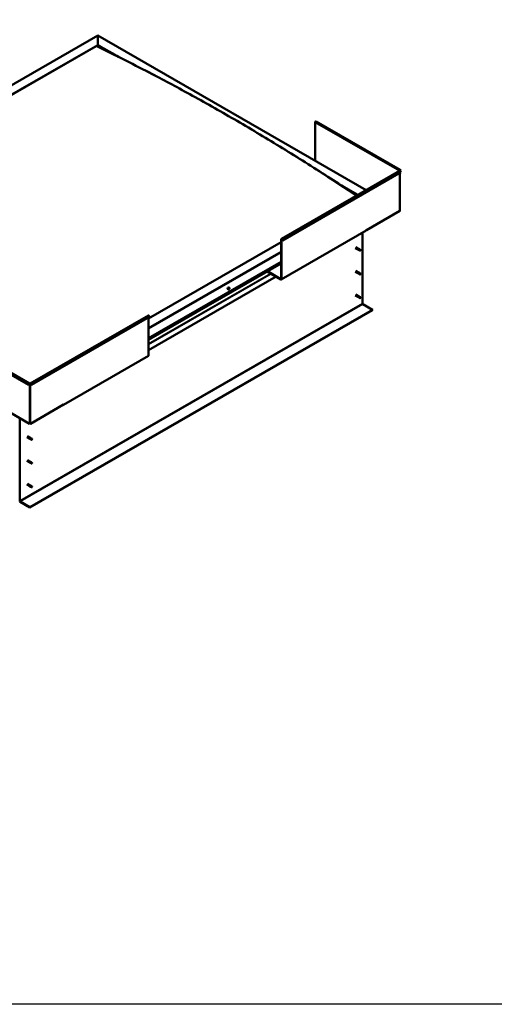
# Model space of a CAD drawing. Units: millimetres. Extents: x -1281 to 20990, y -46783 to -36718.
# Drawn here: x 10640 to 11876, y -46783 to -44218 of the extents above; entities that cross this region are included whole.
import ezdxf

# ---------------------------------------------------------------- set-up
doc = ezdxf.new("R2010")
doc.units = ezdxf.units.MM
doc.layers.add('Visible (ISO)', color=7, linetype='Continuous', lineweight=50)
doc.layers.add('Visible Narrow (ISO)', color=7, linetype='Continuous', lineweight=35)

msp = doc.modelspace()

# ---------------------------------------------------------------- linework, layer by layer
msp.add_lwpolyline([(-1280.6, -36718.3), (20990.1, -36718.3), (20990.1, -46782.6), (-1280.6, -46782.6)], close=True)
at = {"layer": 'Visible (ISO)'}
for p, q in [((9937.7, -44780.4), (10843, -44259.1)), ((10843, -44259.6), (10843, -44259.1)), ((10843, -44259.1), (11542.3, -44661.8)), ((10843, -44259.1), (10843, -44259.6)), ((10843, -44259.6), (10843, -44283.8)), ((10843, -44283.8), (10843, -44259.6)), ((9981.3, -44780), (10843, -44283.8)), ((9985.7, -44778.3), (10838.6, -44287.1)), ((9985.7, -44778.3), (10838.6, -44287.1)), ((10843, -44283.8), (10843, -44284.5)), ((10843, -44283.8), (10888.1, -44309.7)), ((10843, -44284.5), (10843, -44283.8)), ((10843, -44284.5), (10875.5, -44303.3)), ((11409.4, -44485.2), (11409.4, -44585.2)), ((11631.3, -44609.3), (11411.7, -44482.8)), ((11321.4, -44789), (11629.4, -44611.6)), ((11632.3, -44615.3), (11324.3, -44792.7)), ((11629.7, -44611.3), (11629, -44611.7)), ((11630.1, -44610.4), (11631.8, -44611.4)), ((11630.2, -44715.3), (11630.2, -44616.5)), ((11631.8, -44611.4), (11630.9, -44610.2)), ((11632.3, -44610.7), (11631.5, -44609.5)), ((11631.5, -44613.1), (11632.3, -44615.3)), ((11631.8, -44611.4), (11632.3, -44610.7)), ((11477.7, -44649.3), (11520.9, -44674.1)), ((11491.1, -44657.7), (11520.2, -44674.5)), ((11629.7, -44716.1), (11543.3, -44765.8)), ((11321.3, -44894.3), (11542.2, -44767.1)), ((11533.1, -44772.3), (11533.1, -44957.4)), ((11542.6, -44765.8), (11543.3, -44765.4)), ((11542.6, -44766.2), (11542.6, -44765.8)), ((11543.3, -44765.8), (11543, -44765.6)), ((11543.3, -44765.4), (11543.3, -44765.8)), ((11321, -44797.5), (10975.6, -44996.4)), ((11321, -44893.1), (11321, -44789.8)), ((11321.7, -44893.4), (11321.7, -44790.2)), ((11323.7, -44792.7), (11322.9, -44790.6)), ((11324.3, -44792.7), (11323.5, -44790.5)), ((11323.7, -44792.7), (11324.3, -44792.7)), ((11513.8, -44812.5), (11522, -44817.3)), ((11515.3, -44809.9), (11523.5, -44814.7)), ((11523.7, -44818), (11522.1, -44817.3)), ((11522.7, -44815.4), (11524, -44816.1)), ((11525, -44815.8), (11523.5, -44814.7)), ((11523.7, -44818), (11526.2, -44819.4)), ((11524, -44816.1), (11526.5, -44817.6)), ((11525, -44815.8), (11527.5, -44817.2)), ((11526.5, -44817.6), (11527.4, -44818.6)), ((11527.2, -44819.1), (11527.4, -44818.6)), ((10975.6, -45047.4), (11321, -44848.5)), ((10975.6, -45051.4), (11321, -44852.5)), ((11284.5, -44873.6), (11320.3, -44894.2)), ((11285.1, -44873.2), (11320.3, -44893.4)), ((11513.8, -44874.4), (11522, -44879.1)), ((11515.3, -44871.8), (11523.5, -44876.5)), ((11523.7, -44879.8), (11522.1, -44879.1)), ((11522.7, -44877.2), (11524, -44877.9)), ((11525, -44877.6), (11523.5, -44876.5)), ((11523.7, -44879.8), (11526.2, -44881.3)), ((11524, -44877.9), (11526.5, -44879.4)), ((11525, -44877.6), (11527.5, -44879)), ((11526.5, -44879.4), (11527.4, -44880.5)), ((11527.2, -44880.9), (11527.4, -44880.5)), ((11307.8, -44887), (10975.6, -45078.3)), ((11182.7, -44920.6), (11181.9, -44920.1)), ((11184.1, -44919.1), (11183.8, -44918.9)), ((11185.7, -44915.4), (11184.8, -44915)), ((11185.4, -44917.6), (11184.9, -44917.3)), ((11515.3, -44933.6), (11523.5, -44938.3)), ((11513.8, -44936.2), (11522, -44940.9)), ((11523.7, -44941.6), (11522.1, -44940.9)), ((11522.5, -44939.3), (11523.7, -44940)), ((11525, -44939.4), (11523.5, -44938.3)), ((11523.7, -44940), (11526.3, -44941.5)), ((11523.7, -44941.6), (11526.2, -44943.1)), ((11525, -44939.4), (11527.5, -44940.9)), ((11526.3, -44941.5), (11527.4, -44942.3)), ((11527.4, -44942.5), (11527.4, -44942.3)), ((11534, -44959), (11559, -44973.3)), ((11559, -44973.3), (10666.3, -45487.4)), ((10666.3, -45488.2), (11559, -44974.1)), ((11559, -44973.3), (11559, -44974.1)), ((10667.3, -45165.6), (10975.4, -44988.3)), ((10670.2, -45169.3), (10978.3, -44991.9)), ((10975.6, -45092.7), (10975.6, -44993.5)), ((10978.3, -44991.9), (10977.4, -44989.8)), ((10442.6, -45042.8), (10662.3, -45169.3)), ((10445.6, -45039.2), (10665.2, -45165.6)), ((10754.3, -45220.8), (10975.2, -45093.6)), ((10662.3, -45169.3), (10663.1, -45167.2)), ((10662.9, -45169.4), (10662.3, -45169.3)), ((10662.9, -45169.4), (10663.7, -45167.2)), ((10664.9, -45166.9), (10665.6, -45166.5)), ((10666.9, -45166.5), (10667.6, -45166.9)), ((10669.7, -45169.4), (10668.8, -45167.2)), ((10669.4, -45167.2), (10670.2, -45169.3)), ((10669.7, -45169.4), (10670.2, -45169.3)), ((10578.5, -45220.3), (10664.9, -45270.1)), ((10667.6, -45270.1), (10754, -45220.3)), ((10753.3, -45220.7), (10753.3, -45220.7)), ((10754.7, -45219.6), (10754, -45220)), ((10754, -45220), (10754, -45220.3)), ((10754.7, -45220), (10754.7, -45219.6)), ((10640.4, -45471.5), (10640.4, -45256)), ((10658.2, -45305.3), (10666.4, -45310)), ((10659.7, -45302.7), (10667.9, -45307.4)), ((10668.1, -45310.7), (10666.5, -45310)), ((10667.1, -45308.1), (10668.4, -45308.8)), ((10669.4, -45308.5), (10667.9, -45307.4)), ((10668.1, -45310.7), (10670.6, -45312.1)), ((10668.4, -45308.8), (10670.9, -45310.3)), ((10669.4, -45308.5), (10671.9, -45309.9)), ((10670.9, -45310.3), (10671.8, -45311.3)), ((10671.6, -45311.8), (10671.8, -45311.3)), ((10658.2, -45367.1), (10666.4, -45371.8)), ((10659.7, -45364.5), (10667.9, -45369.2)), ((10667.1, -45369.9), (10668.4, -45370.7)), ((10669.4, -45370.3), (10667.9, -45369.2)), ((10668.4, -45370.7), (10670.9, -45372.1)), ((10669.4, -45370.3), (10671.9, -45371.7)), ((10668.1, -45372.5), (10666.5, -45371.8)), ((10668.1, -45372.5), (10670.6, -45374)), ((10670.9, -45372.1), (10671.8, -45373.2)), ((10671.6, -45373.6), (10671.8, -45373.2)), ((10658.2, -45428.9), (10666.4, -45433.6)), ((10659.7, -45426.3), (10667.9, -45431)), ((10668.1, -45434.3), (10666.5, -45433.6)), ((10666.9, -45432), (10668.1, -45432.7)), ((10669.4, -45432.1), (10667.9, -45431)), ((10668.1, -45432.7), (10670.7, -45434.2)), ((10668.1, -45434.3), (10670.6, -45435.8)), ((10669.4, -45432.1), (10671.9, -45433.6)), ((10670.7, -45434.2), (10671.8, -45435)), ((10671.8, -45435.2), (10671.8, -45435)), ((10638.2, -45472), (10639.7, -45471.1)), ((10666.3, -45487.4), (10641.3, -45473)), ((10641.3, -45473.8), (10666.3, -45488.2)), ((10666.3, -45487.4), (10666.3, -45488.2))]:
    msp.add_line(p, q, dxfattribs=at)
msp.add_arc((11181.4, -44916.4), 5, 324.5777, 335.5503, dxfattribs=at)
for centre, major_axis, ratio, start_param, end_param in [((11410.7, -44484.4), (0.94, 1.62), 0.578093, 0, 2.354261), ((11630.4, -44610.9), (0.94, 1.62), 0.578093, 6.019452, 8.637446), ((11628.4, -44612.1), (-0.937, 0), 0.575862, 3.76013, 3.926991), ((11630.4, -44613.2), (-0.94, 1.62), 0.578093, 4.452523, 6.283185), ((11630.4, -44610.9), (0.468, 0.812), 0.578093, 6.019452, 8.637446), ((11628.4, -44612.1), (1.88, 0), 0.575862, 0.521804, 0.785398), ((11628.4, -44715.3), (1.87, 0), 0.575862, 5.497787, 6.283185), ((11541.3, -44765.4), (0.94, -1.62), 0.578093, 0, 0.787332), ((11322.3, -44790.6), (-0.94, 1.62), 0.578093, 4.452523, 7.070517), ((11322.3, -44790.6), (-0.468, 0.812), 0.578093, 4.452523, 7.070517), ((11522.7, -44816), (0.75, 1.3), 0.578093, 6.213671, 9.494292), ((11523.6, -44811.1), (9.71, -8.83), 0.288722, 4.887293, 5.360658), ((11524.3, -44816.9), (-0.64, -1.11), 0.578093, 5.269749, 6.283185), ((11524.3, -44816.9), (0.64, 1.11), 0.578093, 0, 1.209124), ((11526.9, -44818.3), (-0.64, -1.11), 0.578093, 5.856388, 7.49231), ((11526.9, -44818.3), (0.64, 1.11), 0.578093, 5.856388, 7.49231), ((11522.7, -44877.8), (0.75, 1.3), 0.578093, 6.213671, 9.494292), ((11523.6, -44872.9), (9.71, -8.83), 0.288722, 4.887293, 5.360658), ((11524.3, -44878.7), (-0.64, -1.11), 0.578093, 5.269749, 6.283185), ((11524.3, -44878.7), (0.64, 1.11), 0.578093, 0, 1.209124), ((11526.9, -44880.2), (-0.64, -1.11), 0.578093, 5.856388, 7.49231), ((11526.9, -44880.2), (0.64, 1.11), 0.578093, 5.856388, 7.49231), ((11320.3, -44892.7), (0.468, -0.812), 0.578093, 5.499721, 7.070517), ((11320.3, -44892.7), (0.94, -1.62), 0.578093, 5.499721, 7.070517), ((11183.3, -44917.5), (-1.48, -2.57), 0.578093, 3.141593, 6.283185), ((11184.8, -44918.4), (0.69, 1.19), 0.578093, 1.467581, 2.320197), ((11184, -44918.9), (-0.14, -0.244), 0.578093, 4.221141, 5.062732), ((11184, -44918.9), (-0.14, -0.244), 0.578093, 6.055429, 6.897019), ((11184.8, -44918.4), (-0.69, -1.19), 0.578093, 5.656371, 6.508987), ((11183.8, -44918.4), (-0.246, -0.427), 0.578093, 1.079549, 2.708229), ((11184.1, -44919.1), (0.246, 0.427), 0.578093, 0.032351, 1.54172), ((11183.9, -44919.6), (0.246, 0.427), 0.578093, 5.268339, 6.897019), ((11184.3, -44917.8), (-0.14, -0.244), 0.578093, 5.008231, 5.849821), ((11184.4, -44919.4), (-0.14, -0.244), 0.578093, 5.268339, 6.109929), ((11184.8, -44918.4), (0.69, 1.19), 0.578093, 0.420383, 1.272999), ((11184.3, -44917.8), (0.14, 0.244), 0.578093, 0.032351, 0.873941), ((11184.5, -44918.5), (-0.14, -0.244), 0.578093, 0.032351, 2.708229), ((11184.8, -44918.4), (-0.69, -1.19), 0.578093, 0.420383, 1.272999), ((11184.4, -44919.4), (0.14, 0.244), 0.578093, 3.961033, 4.802624), ((11184.7, -44917.2), (-0.246, -0.427), 0.578093, 0.032351, 1.661031), ((11185, -44917.9), (0.246, 0.427), 0.578093, 1.079549, 2.708229), ((11184.8, -44919.5), (0.246, 0.427), 0.578093, 0.032351, 1.661031), ((11184.8, -44917.4), (0.14, 0.244), 0.578093, 4.221141, 5.233652), ((11185.1, -44917.3), (-0.14, -0.244), 0.578093, 3.961033, 4.802624), ((11185.2, -44918.9), (-0.14, -0.244), 0.578093, 0.032351, 0.873941), ((11184.8, -44918.4), (0.69, 1.19), 0.578093, 5.656371, 6.508987), ((11185.1, -44917.3), (0.14, 0.244), 0.578093, 5.268339, 6.109929), ((11185.7, -44917.2), (-0.246, -0.427), 0.578093, 5.268339, 6.897019), ((11184.8, -44918.4), (-0.69, -1.19), 0.578093, 1.467581, 2.320197), ((11185.7, -44918.4), (0.246, 0.427), 0.578093, 1.079549, 2.708229), ((11185.2, -44918.9), (0.14, 0.244), 0.578093, 5.008231, 5.849821), ((11185.6, -44917.8), (0.14, 0.244), 0.578093, 6.055429, 6.897019), ((11185.6, -44917.8), (0.14, 0.244), 0.578093, 4.221141, 5.062732), ((11522.7, -44939.6), (0.75, 1.3), 0.578093, 6.213671, 9.494292), ((11521.5, -44937.4), (-11, 7.2), 0.078327, 1.716006, 2.189371), ((11524.3, -44940.5), (-0.64, -1.11), 0.578093, 5.535281, 6.283185), ((11524.3, -44940.5), (0.64, 1.11), 0.578093, 0, 1.474656), ((11526.9, -44942), (-0.64, -1.11), 0.578093, 6.12192, 7.757841), ((11526.9, -44942), (0.64, 1.11), 0.578093, 6.12192, 7.757841), ((11534, -44957.9), (0.62, -1.08), 0.578093, 3.928925, 5.499721), ((10976.3, -44989.9), (-0.94, 1.62), 0.578093, 4.452523, 6.283185), ((10974.3, -45092), (0.94, -1.62), 0.578093, 0, 0.787332), ((10664.3, -45167.3), (0.94, 1.62), 0.578093, 5.495853, 8.113847), ((10668.3, -45167.3), (-0.94, 1.62), 0.578093, 4.452523, 7.070517), ((10664.3, -45167.3), (0.468, 0.812), 0.578093, 5.495853, 8.113847), ((10666.3, -45166.1), (1.87, 0), 0.575862, 3.926991, 5.497787), ((10666.3, -45166.1), (-0.938, 0), 0.575862, 0.785398, 2.356194), ((10668.3, -45167.3), (-0.468, 0.812), 0.578093, 4.452523, 7.070517), ((10753.3, -45219.2), (0.94, -1.62), 0.578093, 5.499721, 7.070517), ((10666.3, -45269.3), (1.87, 0), 0.575862, 3.926991, 5.497787), ((10667.1, -45308.7), (0.75, 1.3), 0.578093, 6.213671, 9.494292), ((10668, -45303.8), (9.71, -8.83), 0.288722, 4.887293, 5.360658), ((10668.7, -45309.6), (-0.64, -1.11), 0.578093, 5.269749, 6.283185), ((10668.7, -45309.6), (0.64, 1.11), 0.578093, 0, 1.209124), ((10671.3, -45311), (-0.64, -1.11), 0.578093, 5.856388, 7.49231), ((10671.3, -45311), (0.64, 1.11), 0.578093, 5.856388, 7.49231), ((10667.1, -45370.5), (0.75, 1.3), 0.578093, 6.213671, 9.494292), ((10668, -45365.6), (9.71, -8.83), 0.288722, 4.887293, 5.360658), ((10668.7, -45371.4), (0.64, 1.11), 0.578093, 0, 1.209124), ((10668.7, -45371.4), (-0.64, -1.11), 0.578093, 5.269749, 6.283185), ((10671.3, -45372.9), (-0.64, -1.11), 0.578093, 5.856388, 7.49231), ((10671.3, -45372.9), (0.64, 1.11), 0.578093, 5.856388, 7.49231), ((10667.1, -45432.3), (0.75, 1.3), 0.578093, 6.213671, 9.494292), ((10665.9, -45430.1), (-11, 7.2), 0.078327, 1.716006, 2.189371), ((10668.7, -45433.2), (-0.64, -1.11), 0.578093, 5.535281, 6.283185), ((10668.7, -45433.2), (0.64, 1.11), 0.578093, 0, 1.474656), ((10671.3, -45434.7), (-0.64, -1.11), 0.578093, 6.12192, 7.757841), ((10671.3, -45434.7), (0.64, 1.11), 0.578093, 6.12192, 7.757841), ((10641.3, -45472), (1.09, -1.9), 0.578093, 3.928925, 5.499721), ((10641.3, -45472), (0.62, -1.08), 0.578093, 3.928925, 5.499721)]:
    msp.add_ellipse(centre, major_axis=major_axis, ratio=ratio, start_param=start_param, end_param=end_param, dxfattribs=at)
for points, knots in [([(10858.9, -44294.5), (10858.9, -44294.5), (10858.9, -44294.5), (10858.9, -44294.5), (10858.9, -44294.5), (10858.9, -44294.5), (10859, -44294.5), (10859.5, -44294.8), (10860.2, -44295.2), (10861.5, -44295.9), (10862.1, -44296.2), (10864.3, -44297.4), (10865.9, -44298.3), (10867.6, -44299.1)], [292.039014, 292.039014, 292.039014, 292.039014, 292.039272, 292.039272, 292.046683, 292.046683, 292.076313, 292.076313, 292.549174, 292.549174, 293.015369, 293.015369, 294.160536, 294.160536, 294.160536, 294.160536]), ([(10867.6, -44299.1), (10880.7, -44306), (10894.2, -44312.8), (10930.8, -44331.5), (10954.2, -44343.5), (11012.5, -44373.8), (11047.5, -44392.5), (11121.2, -44433), (11159.9, -44454.8), (11238.1, -44500.2), (11277.5, -44523.7), (11356.4, -44572.1), (11395.8, -44596.9), (11454.1, -44634.2), (11472.9, -44646.3), (11495.7, -44660.6), (11499.4, -44662.9), (11504.6, -44666.1), (11506, -44667), (11507.7, -44668.1), (11508, -44668.2), (11508.3, -44668.4), (11508.3, -44668.4), (11508.4, -44668.5), (11508.4, -44668.5), (11508.4, -44668.5), (11508.4, -44668.5), (11508.4, -44668.5), (11508.4, -44668.5), (11508.4, -44668.5), (11508.4, -44668.5), (11508.4, -44668.5), (11508.5, -44668.5), (11508.5, -44668.5), (11508.5, -44668.5), (11508.5, -44668.5)], [0, 0, 0, 0, 9.324666, 9.324666, 25.324374, 25.324374, 49.165581, 49.165581, 75.428785, 75.428785, 102.207834, 102.207834, 128.883661, 128.883661, 141.482354, 141.482354, 143.926884, 143.926884, 144.843751, 144.843751, 145.015934, 145.015934, 145.030531, 145.030531, 145.03784, 145.03784, 145.041498, 145.041498, 145.045196, 145.045196, 145.047033, 145.047033, 145.048871, 145.048871, 145.051609, 145.051609, 145.051609, 145.051609]), ([(11523.4, -44817.1), (11523.3, -44817), (11523.2, -44816.9), (11523, -44816.6), (11522.9, -44816.4), (11522.7, -44816.1), (11522.6, -44815.9), (11522.6, -44815.6), (11522.6, -44815.6), (11522.7, -44815.4), (11522.7, -44815.4), (11522.7, -44815.4)], [0.9722954, 0.9722954, 0.9722954, 0.9722954, 1.054543, 1.054543, 1.1645704, 1.1645704, 1.2620554, 1.2620554, 1.289972, 1.289972, 1.3178886, 1.3178886, 1.3178886, 1.3178886]), ([(11526, -44819.2), (11525.9, -44819.1), (11525.7, -44819), (11525.2, -44818.7), (11524.9, -44818.4), (11524.2, -44817.9), (11523.9, -44817.6), (11523.6, -44817.3), (11523.5, -44817.2), (11523.4, -44817.1)], [1.0296095, 1.0296095, 1.0296095, 1.0296095, 1.1266468, 1.1266468, 1.3399415, 1.3399415, 1.5532361, 1.5532361, 1.5988171, 1.5988171, 1.5988171, 1.5988171]), ([(11523.4, -44879), (11523.3, -44878.8), (11523.2, -44878.7), (11523, -44878.4), (11522.9, -44878.3), (11522.7, -44877.9), (11522.6, -44877.7), (11522.6, -44877.4), (11522.6, -44877.4), (11522.7, -44877.3), (11522.7, -44877.2), (11522.7, -44877.2)], [0.9722954, 0.9722954, 0.9722954, 0.9722954, 1.054543, 1.054543, 1.1645704, 1.1645704, 1.2620554, 1.2620554, 1.289972, 1.289972, 1.3178886, 1.3178886, 1.3178886, 1.3178886]), ([(11526, -44881), (11525.9, -44880.9), (11525.7, -44880.8), (11525.2, -44880.5), (11524.9, -44880.3), (11524.2, -44879.7), (11523.9, -44879.5), (11523.6, -44879.1), (11523.5, -44879), (11523.4, -44879)], [1.0296095, 1.0296095, 1.0296095, 1.0296095, 1.1266468, 1.1266468, 1.3399415, 1.3399415, 1.5532361, 1.5532361, 1.5988171, 1.5988171, 1.5988171, 1.5988171]), ([(11185.4, -44919.3), (11185.3, -44919.5), (11185.1, -44919.7), (11184.7, -44920.1), (11184.6, -44920.2), (11184.2, -44920.5), (11184, -44920.6), (11183.6, -44920.7), (11183.4, -44920.7), (11183, -44920.7), (11182.8, -44920.7), (11182.7, -44920.6)], [5.723723, 5.723723, 5.723723, 5.723723, 6.004954, 6.004954, 6.286184, 6.286184, 6.567415, 6.567415, 6.848646, 6.848646, 7.129876, 7.129876, 7.129876, 7.129876]), ([(11183.8, -44919.1), (11183.8, -44919.1), (11183.8, -44919.1), (11183.8, -44919), (11183.8, -44919), (11183.8, -44918.9), (11183.8, -44918.9), (11183.8, -44918.9)], [0.17438702, 0.17438702, 0.17438702, 0.17438702, 0.18896797, 0.18896797, 0.20586323, 0.20586323, 0.21737852, 0.21737852, 0.21737852, 0.21737852]), ([(11184.2, -44917.8), (11184.2, -44917.8), (11184.2, -44917.8), (11184.2, -44917.7), (11184.2, -44917.7), (11184.3, -44917.7), (11184.3, -44917.6), (11184.3, -44917.6)], [0.17438702, 0.17438702, 0.17438702, 0.17438702, 0.18896797, 0.18896797, 0.20586323, 0.20586323, 0.21737851, 0.21737851, 0.21737851, 0.21737851]), ([(11184.4, -44919.6), (11184.4, -44919.6), (11184.4, -44919.6), (11184.3, -44919.6), (11184.3, -44919.6), (11184.3, -44919.6), (11184.3, -44919.6), (11184.3, -44919.6)], [0.17438702, 0.17438702, 0.17438702, 0.17438702, 0.18896797, 0.18896797, 0.20586323, 0.20586323, 0.21737852, 0.21737852, 0.21737852, 0.21737852]), ([(11185.1, -44917.1), (11185.1, -44917.1), (11185.2, -44917.1), (11185.2, -44917.1), (11185.2, -44917.1), (11185.3, -44917.1), (11185.3, -44917.1), (11185.3, -44917.1)], [0.17438702, 0.17438702, 0.17438702, 0.17438702, 0.18896797, 0.18896797, 0.20586323, 0.20586323, 0.21737851, 0.21737851, 0.21737851, 0.21737851]), ([(11185.4, -44918.9), (11185.4, -44918.9), (11185.4, -44918.9), (11185.3, -44919), (11185.3, -44919), (11185.3, -44919.1), (11185.2, -44919.1), (11185.2, -44919.1)], [0.17438702, 0.17438702, 0.17438702, 0.17438702, 0.18896797, 0.18896797, 0.20586323, 0.20586323, 0.21737852, 0.21737852, 0.21737852, 0.21737852]), ([(11185.7, -44915.4), (11185.8, -44915.5), (11185.9, -44915.7), (11186.1, -44916), (11186.2, -44916.1), (11186.3, -44916.5), (11186.3, -44916.8), (11186.3, -44917.2), (11186.3, -44917.5), (11186.1, -44918), (11186, -44918.2), (11185.9, -44918.5)], [3.988284, 3.988284, 3.988284, 3.988284, 4.269515, 4.269515, 4.550745, 4.550745, 4.831976, 4.831976, 5.113207, 5.113207, 5.394437, 5.394437, 5.394437, 5.394437]), ([(11185.7, -44917.6), (11185.7, -44917.6), (11185.7, -44917.7), (11185.8, -44917.7), (11185.8, -44917.7), (11185.8, -44917.8), (11185.7, -44917.8), (11185.7, -44917.8)], [0.17438702, 0.17438702, 0.17438702, 0.17438702, 0.18896797, 0.18896797, 0.20586323, 0.20586323, 0.21737852, 0.21737852, 0.21737852, 0.21737852]), ([(11523.4, -44941.1), (11523.3, -44941), (11523.2, -44940.9), (11522.9, -44940.6), (11522.8, -44940.4), (11522.5, -44940.1), (11522.4, -44939.9), (11522.4, -44939.6), (11522.4, -44939.5), (11522.5, -44939.4), (11522.5, -44939.4), (11522.5, -44939.3)], [0.9725494, 0.9725494, 0.9725494, 0.9725494, 1.0547969, 1.0547969, 1.1648244, 1.1648244, 1.2623094, 1.2623094, 1.290226, 1.290226, 1.3181426, 1.3181426, 1.3181426, 1.3181426]), ([(11526.1, -44943), (11526, -44942.9), (11525.8, -44942.8), (11525.3, -44942.5), (11525, -44942.3), (11524.3, -44941.8), (11523.9, -44941.6), (11523.5, -44941.2), (11523.5, -44941.1), (11523.4, -44941.1)], [1.0298299, 1.0298299, 1.0298299, 1.0298299, 1.1268672, 1.1268672, 1.3401618, 1.3401618, 1.5534565, 1.5534565, 1.5990374, 1.5990374, 1.5990374, 1.5990374]), ([(10667.8, -45309.8), (10667.7, -45309.7), (10667.6, -45309.6), (10667.4, -45309.3), (10667.3, -45309.1), (10667.1, -45308.8), (10667, -45308.6), (10667, -45308.3), (10667, -45308.3), (10667.1, -45308.2), (10667.1, -45308.1), (10667.1, -45308.1)], [0.9722954, 0.9722954, 0.9722954, 0.9722954, 1.054543, 1.054543, 1.1645704, 1.1645704, 1.2620554, 1.2620554, 1.289972, 1.289972, 1.3178886, 1.3178886, 1.3178886, 1.3178886]), ([(10670.4, -45311.9), (10670.3, -45311.8), (10670.1, -45311.7), (10669.6, -45311.4), (10669.3, -45311.1), (10668.6, -45310.6), (10668.3, -45310.3), (10668, -45310), (10667.9, -45309.9), (10667.8, -45309.8)], [1.0296095, 1.0296095, 1.0296095, 1.0296095, 1.1266468, 1.1266468, 1.3399415, 1.3399415, 1.5532361, 1.5532361, 1.5988171, 1.5988171, 1.5988171, 1.5988171]), ([(10667.8, -45371.7), (10667.7, -45371.6), (10667.6, -45371.4), (10667.4, -45371.2), (10667.3, -45371), (10667.1, -45370.6), (10667, -45370.4), (10667, -45370.2), (10667, -45370.1), (10667.1, -45370), (10667.1, -45369.9), (10667.1, -45369.9)], [0.9722954, 0.9722954, 0.9722954, 0.9722954, 1.054543, 1.054543, 1.1645704, 1.1645704, 1.2620554, 1.2620554, 1.289972, 1.289972, 1.3178886, 1.3178886, 1.3178886, 1.3178886]), ([(10670.4, -45373.7), (10670.3, -45373.6), (10670.1, -45373.5), (10669.6, -45373.2), (10669.3, -45373), (10668.6, -45372.4), (10668.3, -45372.2), (10668, -45371.8), (10667.9, -45371.7), (10667.8, -45371.7)], [1.0296095, 1.0296095, 1.0296095, 1.0296095, 1.1266468, 1.1266468, 1.3399415, 1.3399415, 1.5532361, 1.5532361, 1.5988171, 1.5988171, 1.5988171, 1.5988171]), ([(10667.8, -45433.8), (10667.7, -45433.7), (10667.6, -45433.6), (10667.3, -45433.3), (10667.2, -45433.1), (10666.9, -45432.8), (10666.8, -45432.6), (10666.8, -45432.3), (10666.8, -45432.2), (10666.9, -45432.1), (10666.9, -45432.1), (10666.9, -45432)], [0.9725494, 0.9725494, 0.9725494, 0.9725494, 1.0547969, 1.0547969, 1.1648244, 1.1648244, 1.2623094, 1.2623094, 1.290226, 1.290226, 1.3181426, 1.3181426, 1.3181426, 1.3181426]), ([(10670.5, -45435.7), (10670.4, -45435.6), (10670.2, -45435.5), (10669.7, -45435.2), (10669.4, -45435), (10668.7, -45434.5), (10668.3, -45434.3), (10667.9, -45433.9), (10667.9, -45433.8), (10667.8, -45433.8)], [1.0298299, 1.0298299, 1.0298299, 1.0298299, 1.1268672, 1.1268672, 1.3401618, 1.3401618, 1.5534565, 1.5534565, 1.5990374, 1.5990374, 1.5990374, 1.5990374])]:
    msp.add_open_spline(points, degree=3, knots=knots, dxfattribs=at)
for points in [[(11527.4, -44818.6), (11527, -44818.8), (11526.5, -44819), (11526, -44819.2)], [(11527.4, -44818.6), (11527.5, -44818.2), (11527.6, -44817.8), (11527.7, -44817.5)], [(11527.4, -44880.5), (11527, -44880.6), (11526.5, -44880.8), (11526, -44881)], [(11527.4, -44880.5), (11527.5, -44880.1), (11527.6, -44879.7), (11527.7, -44879.3)], [(11527.4, -44942.3), (11527, -44942.5), (11526.6, -44942.8), (11526.1, -44943)], [(11527.4, -44942.3), (11527.4, -44941.8), (11527.5, -44941.4), (11527.6, -44940.9)], [(10671.8, -45311.3), (10671.4, -45311.5), (10670.9, -45311.7), (10670.4, -45311.9)], [(10671.8, -45311.3), (10671.9, -45310.9), (10672, -45310.6), (10672.1, -45310.2)], [(10671.8, -45373.2), (10671.4, -45373.4), (10670.9, -45373.5), (10670.4, -45373.7)], [(10671.8, -45373.2), (10671.9, -45372.8), (10672, -45372.4), (10672.1, -45372)], [(10671.8, -45435), (10671.4, -45435.2), (10671, -45435.5), (10670.5, -45435.7)], [(10671.8, -45435), (10671.8, -45434.5), (10671.9, -45434.1), (10672, -45433.6)]]:
    msp.add_open_spline(points, degree=3, dxfattribs=at)
at = {"layer": 'Visible Narrow (ISO)'}
for p, q in [((10843, -44259.6), (9939.3, -44780)), ((11541.9, -44662), (10843, -44259.6)), ((11629, -44611.7), (11409.4, -44485.2)), ((11631.5, -44613.1), (11323.5, -44790.5)), ((11629, -44611.8), (11629, -44611.7)), ((11629.7, -44716.1), (11629.7, -44616.8)), ((11630.9, -44610.2), (11630.7, -44610.1)), ((11631.5, -44609.5), (11630.9, -44610.2)), ((11542.6, -44766.2), (11321.7, -44893.4)), ((11321.7, -44790.2), (11321, -44789.8)), ((11322.3, -44789.8), (11321.7, -44790.2)), ((11323.5, -44790.5), (11322.9, -44790.6)), ((10975.6, -45020.5), (11321, -44821.7)), ((11321, -44824.2), (10975.6, -45023.1)), ((10975.6, -45051.2), (11321, -44852.3)), ((10975.6, -45062.1), (11293.8, -44878.9)), ((10975.6, -45063.8), (11295.2, -44879.7)), ((11320.3, -44893.4), (11321, -44893.1)), ((11320.3, -44894.2), (11320.3, -44893.4)), ((11321, -44893.1), (11321.7, -44893.4)), ((11183.9, -44919.1), (11183.8, -44919)), ((11184.6, -44919.4), (11184.2, -44919.2)), ((11185.1, -44919.1), (11184.4, -44918.7)), ((11185.4, -44918.7), (11184.7, -44918.3)), ((11185.6, -44918), (11184.9, -44917.6)), ((11185.3, -44917.3), (11185.1, -44917.1)), ((10640.4, -45471.5), (11533.1, -44957.4)), ((10641.3, -45473), (11534, -44959)), ((10669.4, -45167.2), (10977.4, -44989.8)), ((10443.5, -45040.7), (10663.1, -45167.2)), ((10754.7, -45220), (10975.6, -45092.7)), ((10663.1, -45167.2), (10663.7, -45167.2)), ((10664.3, -45166.5), (10664.9, -45166.9)), ((10664.9, -45166.9), (10664.9, -45270.1)), ((10667.6, -45166.9), (10668.3, -45166.5)), ((10667.6, -45270.1), (10667.6, -45166.9)), ((10668.8, -45167.2), (10669.4, -45167.2)), ((10753.3, -45220.7), (10753.3, -45220.7)), ((10754.3, -45219.8), (10754.7, -45220))]:
    msp.add_line(p, q, dxfattribs=at)
for centre, major_axis, start_param, end_param in [((11181.1, -49125.9), (-2843.5, 4937.8), 5.416413, 5.584831), ((11184.2, -44918), (-1.48, -2.57), 3.141593, 6.283185), ((11184.2, -44918.1), (-1.46, -2.53), 1.735439, 7.689339)]:
    msp.add_ellipse(centre, major_axis=major_axis, ratio=0.578093, start_param=start_param, end_param=end_param, dxfattribs=at)

doc.saveas('drawing.dxf')
